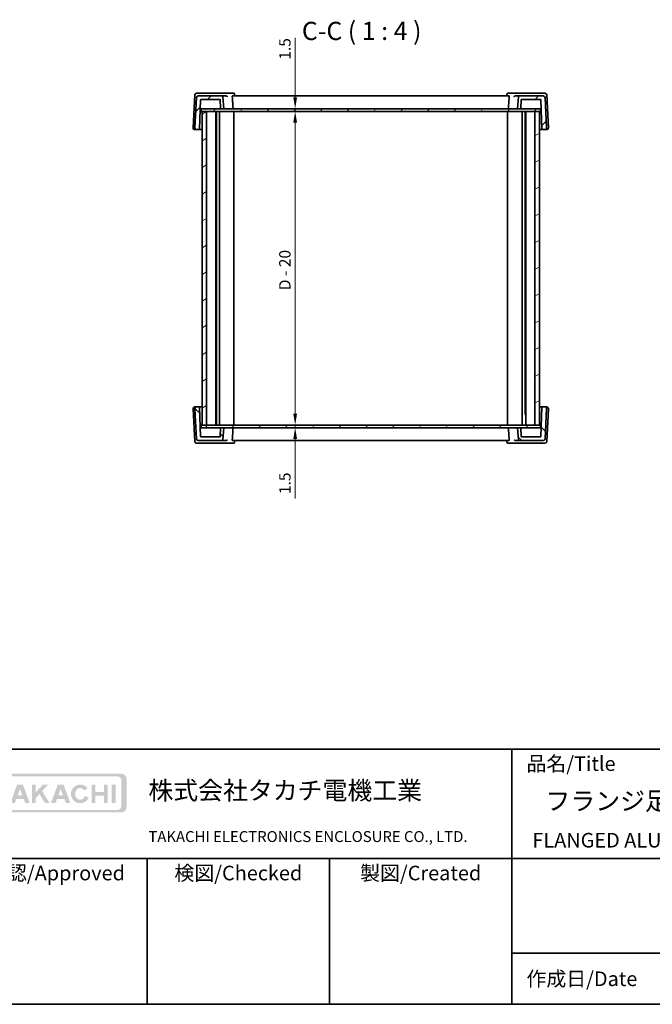
# Model space of a CAD drawing. Units: millimetres. Extents: x 0 to 5905, y 0 to 1124.
# Drawn here: x 1858 to 2205, y 0 to 540 of the extents above; entities that cross this region are included whole.
import ezdxf
from ezdxf.enums import TextEntityAlignment as Align

# ---------------------------------------------------------------- set-up
doc = ezdxf.new("R2010")
doc.units = ezdxf.units.MM
for name, color, linetype, lineweight in [('Border (ISO)', 7, 'Continuous', 35), ('Dimension (ISO)', 7, 'Continuous', 18), ('Hatch (ISO)', 1, 'Continuous', 18), ('Symbol (ISO)', 7, 'Continuous', 18), ('Title (ISO)', 7, 'Continuous', 35), ('Visible (ISO)', 7, 'Continuous', 35)]:
    doc.layers.add(name, color=color, linetype=linetype, lineweight=lineweight)
doc.styles.add('Note Text (TK)', font='txt')
doc.styles.add('文字スタイル67', font='arial.ttf')
doc.dimstyles.new('Default - Method 1b (TK)', dxfattribs={"dimscale": 2.5, "dimtxt": 2.5, "dimasz": 2.5, "dimexe": 1, "dimexo": 1.499999999999999, "dimgap": 1, "dimtad": 1, "dimtoh": 1, "dimrnd": 1e-08, "dimdsep": 46, "dimtxsty": 'Note Text (TK)', "dimcen": 0.09, "dimdle": 5, "dimclrd": 100, "dimclre": 100, "dimclrt": 7, "dimadec": 1, "dimazin": 1, "dimtfac": 1, "dimtmove": 0, "dimatfit": 3, "dimfxl": 1, "dimtolj": 1, "dimlwd": -1, "dimlwe": -1, "dimarcsym": 0})

# ---------------------------------------------------------------- blocks, each defined once
blk = doc.blocks.new('図面枠 tk図枠')
at = {"layer": 'Border (ISO)'}
blk.add_line((14.50000000000001, 8.000000000000007), (405.4999999999999, 8.000000000000007), dxfattribs=at)
blk = doc.blocks.new('表題欄 tk表題欄')
at = {"layer": 'Hatch (ISO)'}
h = blk.add_hatch(color=256, dxfattribs=at)
edge = h.paths.add_edge_path(flags=0)
edge.add_arc((95.57537688673352, 236.2990653650367), 0.5958259999999996, 269.9999999999897, 360)
edge.add_line((96.17120288673351, 236.2990653650368), (96.17120288673348, 239.7107813650365))
edge.add_arc((95.5753768867335, 239.7107813650366), 0.5958259999999996, 0, 90.0000000000068)
edge.add_line((95.57537688673342, 240.3066073650366), (79.13710888673356, 240.3066073650366))
edge.add_arc((79.13710888673353, 239.7107813650366), 0.5958259999999996, 89.99999999999744, 180)
edge.add_line((78.54128288673353, 239.7107813650365), (78.54128288673331, 236.2990653650368))
edge.add_arc((79.13710888673332, 236.2990653650365), 0.5958259999999996, 180, 270.0000000000231)
edge.add_line((79.13710888673356, 235.7032393650365), (95.57537688673342, 235.7032393650367))
edge = h.paths.add_edge_path()
edge.add_line((77.83935088673357, 239.9556413650366), (77.83935088673357, 236.0542053650368))
edge.add_arc((78.54128288673346, 236.0542053650367), 0.7019319999998935, 180, 270.0000000000087)
edge.add_line((78.54128288673357, 235.3522733650368), (96.17120288673352, 235.3522733650368))
edge.add_arc((96.17120288673351, 236.0542053650367), 0.7019319999998921, 270, 360)
edge.add_line((96.8731348867334, 236.0542053650368), (96.87313488673352, 239.9556413650366))
edge.add_arc((96.1712028867336, 239.9556413650367), 0.7019319999998921, 0, 90.00000000000873)
edge.add_line((96.17120288673348, 240.6575733650367), (78.54128288673357, 240.6575733650366))
edge.add_arc((78.54128288673357, 239.9556413650366), 0.7019319999999984, 90, 180)
h = blk.add_hatch(color=256, dxfattribs=at)
h.paths.add_polyline_path([(82.59020695886475, 237.7110913650368), (81.95242681460243, 237.7110913650368), (82.27131688673356, 238.5794973650367)], flags=0)
h.paths.add_polyline_path([(82.77903014574996, 237.1968853650368), (81.76360362771717, 237.1968853650368), (81.56578886050404, 236.6581933650368), (80.94907288673355, 236.6581933650368), (81.86321688673357, 239.1476033650369), (82.67941688673353, 239.1476033650369), (83.59356088673351, 236.6581933650368), (82.97684491296302, 236.6581933650368)])
for points in [[(85.68407849525303, 236.6581933650368), (84.9434673993943, 237.8918698287545), (84.41792288673358, 237.3246628822781), (84.41792288673358, 236.6581933650368), (83.89555488673355, 236.6581933650368), (83.89555488673355, 239.1476033650369), (84.41792288673358, 239.1476033650369), (84.41792288673358, 238.0993979968839), (85.38913556809511, 239.1476033650369), (86.10696490847272, 239.1476033650369), (85.31925422435492, 238.2974470774499), (86.30334488673353, 236.6581933650368)], [(92.09142939614459, 239.1476033650369), (92.09142939614459, 236.6581933650368), (92.60971639614465, 236.6581933650368), (92.60971639614465, 237.6580383650368), (93.76872039614462, 237.6580383650368), (93.76872039614462, 236.6581933650368), (94.28700739614459, 236.6581933650368), (94.28700739614459, 239.1476033650369), (93.76872039614462, 239.1476033650369), (93.76872039614462, 238.1477583650367), (92.60971639614465, 238.1477583650367), (92.60971639614465, 239.1476033650369)], [(94.84202339614467, 239.1476033650369), (94.84202339614467, 236.6581933650368), (95.36439139614473, 236.6581933650368), (95.36439139614473, 239.1476033650369)]]:
    blk.add_hatch(color=256, dxfattribs=at).paths.add_polyline_path(points)
h = blk.add_hatch(color=256, dxfattribs=at)
h.paths.add_polyline_path([(87.52707281460246, 237.7110913650368), (88.16485295886469, 237.7110913650368), (87.84596288673359, 238.5794973650367)], flags=0)
h.paths.add_polyline_path([(87.14043486050403, 236.6581933650368), (87.3382496277172, 237.1968853650368), (88.35367614574989, 237.1968853650368), (88.551490912963, 236.6581933650368), (89.16820688673343, 236.6581933650368), (88.25406288673352, 239.1476033650369), (87.43786288673356, 239.1476033650369), (86.52371888673358, 236.6581933650368)])
h = blk.add_hatch(color=256, dxfattribs=at)
edge = h.paths.add_edge_path()
edge.add_arc((90.52309888673334, 237.9028983650369), 1.273272000000011, 38.55054079078439, 336.5820184016556)
edge.add_line((91.69149139614446, 237.3968543650369), (91.17255542714857, 237.6216113977801))
edge.add_ellipse((90.52309888673352, 237.9028983650369), major_axis=(0, -0.7998759999999119), ratio=0.8673469387756529, start_angle=128.5505407907963, end_angle=426.582018401653, ccw=False)
edge.add_line((91.09381514418376, 238.3576891122095), (91.51887237036831, 238.6964075050431))
at = {"layer": 'Title (ISO)'}
for p, q in [((74.70882392282105, 244.052739026017), (255.7088239228211, 244.052739026017)), ((149.7088239228211, 244.052739026017), (149.7088239228211, 209.052739026017)), ((74.70882392282105, 229.052739026017), (230.7088239228211, 229.052739026017)), ((99.70882392282108, 229.052739026017), (99.70882392282108, 209.052739026017)), ((124.708823922821, 229.052739026017), (124.708823922821, 209.052739026017)), ((149.7088239228211, 216.052739026017), (230.7088239228211, 216.052739026017)), ((255.7088239228211, 209.052739026017), (74.70882392282105, 209.052739026017))]:
    blk.add_line(p, q, dxfattribs=at)
at = {"layer": 'Title (ISO)', "color": 1, "char_height": 2.000000029802322, "line_spacing_factor": 1.5, "style": 'Note Text (TK)'}
for s, insert, attachment_point in [('\\fＭＳ Ｐゴシック|b0|i0;\\H2.0000;品名/Title', (151.708823922821, 242.052739026017), 4), ('\\fＭＳ Ｐゴシック|b0|i0;\\H2.0000;承認/Approved', (87.20882392282108, 227.052739026017), 5), ('\\fＭＳ Ｐゴシック|b0|i0;\\H2.0000;検図/Checked', (112.208823922821, 227.052739026017), 5), ('\\fＭＳ Ｐゴシック|b0|i0;\\H2.0000;製図/Created', (137.2088239228211, 227.052739026017), 5), ('\\fＭＳ Ｐゴシック|b0|i0;\\H2.0000;作成日/Date', (151.708823922821, 212.552739026017), 4)]:
    blk.add_mtext(s, dxfattribs=dict(at, insert=insert, attachment_point=attachment_point))
at = {"layer": 'Title (ISO)', "color": 7, "attachment_point": 4, "line_spacing_factor": 1.5, "style": 'Note Text (TK)'}
for s, insert, char_height in [('株式会社タカチ電機工業', (99.87313488673345, 238.052739026017), 2.5), ('\\fArial|b0|i0;\\H1.4986;TAKACHI ELECTRONICS ENCLOSURE CO., LTD.', (99.87313488673342, 232.052739026017), 1.49859994649887)]:
    blk.add_mtext(s, dxfattribs=dict(at, insert=insert, char_height=char_height))
at = {"layer": 'Title (ISO)', "color": 7}
for tag, p, height, style in [('<品名>_001', (157.524164831912, 235.6535912987443), 2.5, 'Note Text (TK)'), ('<Title>_001', (157.4796288307291, 230.5527390111159), 2.000000029802322, '文字スタイル67'), ('<尺度>_001', (239.1037102864574, 222.302739026017), 2.5, 'Note Text (TK)'), ('<ページ_No.>_001', (237.9488807410029, 213.302739026017), 2.5, 'Note Text (TK)'), ('<総ページ数>_001', (246.7997330137301, 213.302739026017), 2.5, 'Note Text (TK)'), ('作成日_001', (175.617914831912, 211.2814322078352), 2.5, 'Note Text (TK)')]:
    blk.add_attdef(tag, p, '', height=height, dxfattribs=dict(at, style=style))
at = {"layer": 'Title (ISO)', "color": 7, "style": 'Note Text (TK)'}
blk.add_attdef('<承認>', text='', height=2.5, dxfattribs=at).set_placement((87.20882392282108, 217.052739026017), align=Align.MIDDLE_CENTER)
blk = doc.blocks.new('*D29')
at = {"layer": 'Defpoints', "color": 0}
for p in [(2008.656850029352, 491.2006183701779), (2008.656850029352, 491.2006183701779), (2008.656850029352, 489.7006183701779)]:
    blk.add_point(p, dxfattribs=at)
at = {"layer": 'Dimension (ISO)', "color": 100}
for p, q in [((2008.656850029352, 497.4506183701779), (2008.656850029353, 530.0727776879909)), ((2008.656850029352, 489.7006183701779), (2008.656850029352, 491.2006183701779)), ((2008.656850029352, 483.4506183701779), (2008.656850029352, 477.2006183701779))]:
    blk.add_line(p, q, dxfattribs=at)
for points in [[(2007.615183362686, 497.4506183701779), (2009.698516696019, 497.4506183701779), (2008.656850029352, 491.2006183701779)], [(2007.615183362686, 483.4506183701779), (2009.698516696019, 483.4506183701779), (2008.656850029352, 489.7006183701779)]]:
    blk.add_solid(points, dxfattribs=at)
at = {"layer": 'Dimension (ISO)', "color": 7, "insert": (2003.031850029353, 518.0557322334457), "char_height": 6.25, "attachment_point": 4, "rotation": 90, "style": 'Note Text (TK)'}
blk.add_mtext('\\A1;1.5', dxfattribs=at)
blk = doc.blocks.new('*D30')
at = {"layer": 'Defpoints', "color": 0}
for p in [(2008.656850209294, 489.7006183701779), (2008.656850209294, 317.700618370178), (2008.656850209294, 317.700618370178)]:
    blk.add_point(p, dxfattribs=at)
at = {"layer": 'Dimension (ISO)', "color": 100}
blk.add_line((2008.656850209294, 483.4506183701779), (2008.656850209294, 323.950618370178), dxfattribs=at)
for points in [[(2007.615183542627, 483.4506183701779), (2009.69851687596, 483.4506183701779), (2008.656850209294, 489.7006183701779)], [(2007.615183542627, 323.950618370178), (2009.69851687596, 323.950618370178), (2008.656850209294, 317.700618370178)]]:
    blk.add_solid(points, dxfattribs=at)
at = {"layer": 'Dimension (ISO)', "color": 7, "insert": (2003.014094527475, 391.6267547338142), "char_height": 6.25, "attachment_point": 4, "rotation": 90, "style": 'Note Text (TK)'}
blk.add_mtext('\\A1;D - 20', dxfattribs=at)
blk = doc.blocks.new('*D31')
at = {"layer": 'Defpoints', "color": 0}
for p in [(2008.656850209294, 317.700618370178), (2008.656850209294, 316.2006183701779), (2008.656850209294, 316.2006183701779)]:
    blk.add_point(p, dxfattribs=at)
at = {"layer": 'Dimension (ISO)', "color": 100}
for p, q in [((2008.656850209294, 323.950618370178), (2008.656850209294, 330.200618370178)), ((2008.656850209294, 317.700618370178), (2008.656850209294, 316.2006183701779)), ((2008.656850209294, 309.9506183701779), (2008.656850209294, 277.3284590523646))]:
    blk.add_line(p, q, dxfattribs=at)
for points in [[(2007.615183542627, 323.950618370178), (2009.69851687596, 323.950618370178), (2008.656850209294, 317.700618370178)], [(2007.615183542627, 309.9506183701779), (2009.69851687596, 309.9506183701779), (2008.656850209294, 316.2006183701779)]]:
    blk.add_solid(points, dxfattribs=at)
at = {"layer": 'Dimension (ISO)', "color": 7, "insert": (2003.031850209294, 279.8284590523649), "char_height": 6.25, "attachment_point": 4, "rotation": 90, "style": 'Note Text (TK)'}
blk.add_mtext('\\A1;1.5', dxfattribs=at)

msp = doc.modelspace()

# ---------------------------------------------------------------- hatches: boundary and pattern name
at = {"layer": 'Hatch (ISO)'}
h = msp.add_hatch(dxfattribs=at)
h.set_pattern_fill('ANSI31', color=256, scale=101.6, style=0)
h.set_pattern_definition([(45, (929.4999999999999, -32.00000000000003), (-8.980256121069154, 8.980256121069154), [])])
edge = h.paths.add_edge_path()
edge.add_ellipse((1968.535654551344, 497.7006183701779), major_axis=(0.4980973490458318, 0.0435778713737967), ratio=1, start_angle=2.535e-13, end_angle=85.00000000000738)
edge.add_line((1968.535654551344, 498.2006183701779), (1955.524749266485, 498.2006183701779))
edge.add_ellipse((1955.524749266485, 497.2006183701779), major_axis=(-1.78e-14, 0.9999999999999853), ratio=1, start_angle=3.0534e-12, end_angle=86.99999999999947)
edge.add_line((1954.52611973173, 497.2529543264208), (1953.66139137356, 480.7529543264208))
edge.add_ellipse((1954.660020908315, 480.7006183701779), major_axis=(-0.9986295347545702, 0.0523359562429567), ratio=1, start_angle=1.2394e-12, end_angle=93.00000000000075)
edge.add_line((1954.660020908315, 479.7006183701779), (1956.034529177221, 479.7006183701779))
edge.add_ellipse((1956.034529177221, 479.9006183701778), major_axis=(1.78e-14, -0.2000000000000193), ratio=1, start_angle=5.0889e-12, end_angle=87.99999999999007)
edge.add_line((1956.234407342625, 479.8936384708373), (1956.797119218354, 496.0075982695183))
edge.add_ellipse((1956.996997383757, 496.0006183701779), major_axis=(-0.1998781654038241, 0.0069798993404979), ratio=1, start_angle=271.99999999999926, end_angle=360.00000000000443, ccw=False)
edge.add_line((1956.996997383757, 496.2006183701779), (1967.413103028072, 496.2006183701779))
edge.add_ellipse((1967.413103028072, 496.0006183701779), major_axis=(1.78e-14, 0.2000000000000179), ratio=1, start_angle=272.00000000000995, end_angle=360.0000000000051, ccw=False)
edge.add_line((1967.612981193476, 496.0075982695184), (1967.77410422005, 491.3936384708375))
edge.add_ellipse((1967.973982385454, 491.4006183701779), major_axis=(-0.1998781654038418, -0.0069798993405201), ratio=1, start_angle=-6.107e-13, end_angle=87.99999999998943)
edge.add_line((1967.973982385454, 491.2006183701778), (1969.606240783034, 491.2006183701778))
edge.add_line((1969.606240783034, 491.2006183701779), (1969.03375190039, 497.7441962415517))
edge = h.paths.add_edge_path()
edge.add_ellipse((2144.687732299583, 497.2006183701779), major_axis=(0.9986295347545667, 0.0523359562429238), ratio=1, start_angle=0, end_angle=87.00000000000111)
edge.add_line((2144.687732299583, 498.2006183701779), (2131.676827014724, 498.2006183701779))
edge.add_ellipse((2131.676827014724, 497.7006183701779), major_axis=(3.55e-14, 0.4999999999999694), ratio=1, start_angle=0, end_angle=85.00000000000728)
edge.add_line((2131.178729665679, 497.7441962415517), (2130.606240783034, 491.2006183701779))
edge.add_line((2130.606240783034, 491.2006183701779), (2132.238499180614, 491.2006183701779))
edge.add_ellipse((2132.238499180614, 491.4006183701779), major_axis=(1.78e-14, -0.2000000000000179), ratio=1, start_angle=0, end_angle=87.99999999999005)
edge.add_line((2132.438377346018, 491.3936384708375), (2132.599500372592, 496.0075982695184))
edge.add_ellipse((2132.799378537995, 496.0006183701779), major_axis=(-0.1998781654038417, 0.0069798993405179), ratio=1, start_angle=272.00000000000995, end_angle=360, ccw=False)
edge.add_line((2132.799378537995, 496.2006183701779), (2143.21548418231, 496.2006183701779))
edge.add_ellipse((2143.21548418231, 496.0006183701779), major_axis=(1.78e-14, 0.2000000000000157), ratio=1, start_angle=272.00000000000995, end_angle=359.9999999999949, ccw=False)
edge.add_line((2143.415362347714, 496.0075982695184), (2143.978074223443, 479.8936384708373))
edge.add_ellipse((2144.177952388847, 479.9006183701778), major_axis=(-0.1998781654038417, -0.0069798993405195), ratio=1, start_angle=0, end_angle=87.99999999998965)
edge.add_line((2144.177952388847, 479.7006183701778), (2145.552460657754, 479.7006183701778))
edge.add_ellipse((2145.552460657753, 480.7006183701779), major_axis=(0, -0.9999999999999877), ratio=1, start_angle=0, end_angle=93.00000000000053)
edge.add_line((2146.551090192508, 480.7529543264208), (2145.686361834338, 497.2529543264208))
h = msp.add_hatch(dxfattribs=at)
h.set_pattern_fill('ANSI31', color=256, scale=101.6, angle=14.99997778074499, style=0)
h.set_pattern_definition([(59.999977780745, (929.4999999999999, -32.00000000000003), (-10.99852016553689, 6.350004265217328), [])])
h.paths.add_polyline_path([(1957.056241340225, 491.2006183701779), (1957.056241340225, 489.7006183701779), (1957.606240783034, 489.7006183701779), (1960.106240783034, 489.7006183701779), (2140.106240783035, 489.7006183701779), (2142.606240783035, 489.7006183701779), (2143.156240067531, 489.7006183701779), (2143.156240067531, 491.2006183701779), (2132.238499180614, 491.2006183701779), (2130.606240783034, 491.2006183701779), (1969.606240783033, 491.2006183701779), (1967.973982385453, 491.2006183701779)])
h = msp.add_hatch(dxfattribs=at)
h.set_pattern_fill('ANSI31', color=256, scale=101.6, angle=-14.99997778074499, style=0)
h.set_pattern_definition([(30.000022219255, (929.4999999999999, -32.00000000000003), (-6.350004265217325, 10.99852016553689), [])])
h.paths.add_polyline_path([(1957.606240783034, 317.700618370178), (1960.106240783034, 317.700618370178), (1960.106240783034, 489.7006183701781), (1957.606240783034, 489.7006183701781)])
h.paths.add_polyline_path([(2142.606240783034, 317.700618370178), (2142.606240783034, 489.7006183701781), (2140.106240783034, 489.7006183701781), (2140.106240783034, 317.700618370178)])
h = msp.add_hatch(dxfattribs=at)
h.set_pattern_fill('ANSI31', color=256, scale=101.6, angle=90.00021045915, style=0)
h.set_pattern_definition([(135.0002104591499, (929.4999999999999, -32.00000000000003), (-8.980223134685914, -8.980289107331226), [])])
edge = h.paths.add_edge_path()
edge.add_ellipse((2131.676827014724, 309.7006183701779), major_axis=(-0.498097349045832, -0.0435778713737967), ratio=1, start_angle=2.544e-13, end_angle=85.00000000000738)
edge.add_line((2131.676827014724, 309.200618370178), (2144.687732299583, 309.200618370178))
edge.add_ellipse((2144.687732299583, 310.2006183701779), major_axis=(1.78e-14, -0.9999999999999853), ratio=1, start_angle=0, end_angle=86.99999999999947)
edge.add_line((2145.686361834338, 310.148282413935), (2146.551090192508, 326.648282413935))
edge.add_ellipse((2145.552460657754, 326.7006183701779), major_axis=(0.99862953475457, -0.0523359562429567), ratio=1, start_angle=0, end_angle=93.00000000000072)
edge.add_line((2145.552460657754, 327.700618370178), (2144.177952388847, 327.700618370178))
edge.add_ellipse((2144.177952388847, 327.5006183701779), major_axis=(-1.78e-14, 0.2000000000000193), ratio=1, start_angle=5.089e-12, end_angle=87.99999999999007)
edge.add_line((2143.978074223443, 327.5075982695184), (2143.415362347714, 311.3936384708375))
edge.add_ellipse((2143.21548418231, 311.400618370178), major_axis=(0.199878165403824, -0.0069798993404979), ratio=1, start_angle=271.99999999999926, end_angle=359.9999999999994, ccw=False)
edge.add_line((2143.21548418231, 311.200618370178), (2132.799378537995, 311.200618370178))
edge.add_ellipse((2132.799378537995, 311.400618370178), major_axis=(-1.78e-14, -0.2000000000000179), ratio=1, start_angle=272.00000000000995, end_angle=360.0000000000102, ccw=False)
edge.add_line((2132.599500372592, 311.3936384708375), (2132.438377346018, 316.0075982695185))
edge.add_ellipse((2132.238499180614, 316.0006183701779), major_axis=(0.1998781654038418, 0.0069798993405201), ratio=1, start_angle=4.4273e-12, end_angle=87.99999999998943)
edge.add_line((2132.238499180614, 316.2006183701779), (2130.606240783034, 316.2006183701779))
edge.add_line((2130.606240783034, 316.2006183701778), (2131.178729665679, 309.657040498804))
edge = h.paths.add_edge_path()
edge.add_ellipse((1955.524749266485, 310.2006183701779), major_axis=(-0.9986295347545668, -0.0523359562429238), ratio=1, start_angle=0, end_angle=87.00000000000111)
edge.add_line((1955.524749266485, 309.200618370178), (1968.535654551344, 309.200618370178))
edge.add_ellipse((1968.535654551344, 309.7006183701779), major_axis=(-3.55e-14, -0.4999999999999694), ratio=1, start_angle=1e-16, end_angle=85.0000000000073)
edge.add_line((1969.03375190039, 309.6570404988041), (1969.606240783034, 316.2006183701779))
edge.add_line((1969.606240783034, 316.2006183701779), (1967.973982385455, 316.2006183701779))
edge.add_ellipse((1967.973982385454, 316.0006183701779), major_axis=(-1.78e-14, 0.2000000000000179), ratio=1, start_angle=0, end_angle=87.99999999999005)
edge.add_line((1967.77410422005, 316.0075982695184), (1967.612981193477, 311.3936384708374))
edge.add_ellipse((1967.413103028073, 311.400618370178), major_axis=(0.1998781654038417, -0.0069798993405179), ratio=1, start_angle=272.00000000000995, end_angle=359.9999999999949, ccw=False)
edge.add_line((1967.413103028073, 311.2006183701778), (1956.996997383758, 311.2006183701778))
edge.add_ellipse((1956.996997383758, 311.400618370178), major_axis=(-1.78e-14, -0.2000000000000157), ratio=1, start_angle=272.00000000000995, end_angle=359.99999999997965, ccw=False)
edge.add_line((1956.797119218354, 311.3936384708375), (1956.234407342625, 327.5075982695185))
edge.add_ellipse((1956.034529177221, 327.5006183701779), major_axis=(0.1998781654038417, 0.0069798993405195), ratio=1, start_angle=2.0864e-12, end_angle=87.99999999998963)
edge.add_line((1956.034529177221, 327.700618370178), (1954.660020908315, 327.700618370178))
edge.add_ellipse((1954.660020908315, 326.7006183701779), major_axis=(0, 0.9999999999999877), ratio=1, start_angle=0, end_angle=93.00000000000053)
edge.add_line((1953.66139137356, 326.648282413935), (1954.52611973173, 310.148282413935))
h = msp.add_hatch(dxfattribs=at)
h.set_pattern_fill('ANSI31', color=256, scale=101.6, angle=75.00017538262, style=0)
h.set_pattern_definition([(120.00017538262, (929.4999999999999, -32.00000000000003), (-10.99850319063436, -6.350033666493875), [])])
h.paths.add_polyline_path([(1957.056241498537, 317.700618370178), (1957.056241498537, 316.2006183701779), (1967.973982385454, 316.2006183701779), (1969.606240783034, 316.2006183701779), (2130.606240783034, 316.2006183701779), (2132.238499180614, 316.2006183701779), (2143.156240225843, 316.2006183701779), (2143.156240225843, 317.700618370178), (2142.606240783034, 317.700618370178), (2140.106240783034, 317.700618370178), (1960.106240783034, 317.700618370178), (1957.606240783034, 317.700618370178)])

# ---------------------------------------------------------------- linework, layer by layer
at = {"layer": 'Visible (ISO)'}
for p, q in [((1953.604731400663, 498.7529543264209), (1952.661391373568, 480.752954326421)), ((1954.52611973173, 497.2529543264208), (1953.66139137356, 480.752954326421)), ((1955.841196605922, 499.7006183701779), (1954.603360935417, 499.7006183701779)), ((1968.535654551343, 498.2006183701779), (1955.524749266485, 498.2006183701779)), ((1970.81955090411, 499.7006183701779), (1955.841196605922, 499.7006183701779)), ((1970.842118551804, 498.2006183701779), (1968.535654551343, 498.2006183701779)), ((1969.606240783034, 491.2006183701779), (1969.033751900389, 497.7441962415517)), ((1974.866707334245, 499.700618370178), (1970.81955090411, 499.700618370178)), ((2125.933596917676, 498.2006183701779), (1974.278884648414, 498.2006183701779)), ((1975.39416718436, 499.2219209647585), (1975.49365747004, 498.200618640955)), ((2124.818314381732, 499.2219209647587), (2124.718824096052, 498.200618640955)), ((2129.392930661973, 499.7006183701779), (2125.345774231847, 499.7006183701779)), ((2131.676827014725, 498.2006183701779), (2129.370363014279, 498.2006183701779)), ((2144.371284960161, 499.7006183701779), (2129.392930661973, 499.7006183701779)), ((2131.178729665679, 497.7441962415517), (2130.606240783034, 491.2006183701779)), ((2144.687732299583, 498.2006183701779), (2131.676827014724, 498.2006183701779)), ((2145.609120630666, 499.7006183701779), (2144.371284960161, 499.7006183701779)), ((2146.551090192508, 480.7529543264208), (2145.686361834338, 497.2529543264208)), ((2147.551090192516, 480.752954326421), (2146.607750165421, 498.7529543264209)), ((1956.234407342624, 479.8936384708374), (1956.797119218353, 496.0075982695184)), ((1956.996997383757, 496.2006183701779), (1967.413103028072, 496.2006183701779)), ((1967.612981193476, 496.0075982695184), (1967.77410422005, 491.3936384708375)), ((2132.438377346018, 491.3936384708375), (2132.599500372592, 496.0075982695184)), ((2132.799378537995, 496.2006183701779), (2143.21548418231, 496.2006183701779)), ((2143.415362347714, 496.0075982695184), (2143.978074223443, 479.8936384708374)), ((1956.629255781345, 491.200618370178), (1956.835874357191, 491.200618370178)), ((1956.835874357191, 491.200618370178), (1957.056241340224, 491.200618370178)), ((1957.056241340225, 491.2006183701779), (1957.056241340225, 489.7006183701779)), ((2143.156240067531, 491.2006183701779), (1957.056241340225, 491.2006183701779)), ((1957.056241340225, 489.7006183701779), (2143.156240067531, 489.7006183701779)), ((1957.606240783034, 489.7006183701779), (1957.606240783034, 317.700618370178)), ((1960.106240783034, 489.7006183701779), (1957.606240783034, 489.7006183701779)), ((1960.106240783034, 317.700618370178), (1960.106240783034, 489.7006183701779)), ((1965.10624078304, 317.700618370178), (1965.10624078304, 489.7006183701779)), ((1965.429089249905, 317.700618370178), (1965.429089249905, 489.7006183701779)), ((1967.106240783044, 317.700618370178), (1967.106240783044, 489.7006183701779)), ((1967.973982385454, 491.2006183701779), (1969.606240783034, 491.2006183701779)), ((1975.106240783044, 317.700618370178), (1975.106240783044, 489.7006183701779)), ((2125.106240783045, 317.700618370178), (2125.106240783045, 489.7006183701779)), ((2130.606240783034, 491.2006183701779), (2132.238499180614, 491.2006183701779)), ((2133.106240783044, 317.700618370178), (2133.106240783044, 489.7006183701779)), ((2134.783392316183, 323.6456140042087), (2134.783392316183, 489.7006183701779)), ((2135.10624078304, 317.700618370178), (2135.10624078304, 489.7006183701779)), ((2142.606240783034, 489.7006183701779), (2140.106240783034, 489.7006183701779)), ((2140.106240783034, 489.7006183701779), (2140.106240783034, 317.700618370178)), ((2142.606240783034, 317.700618370178), (2142.606240783034, 489.7006183701779)), ((2143.156240067531, 491.200618370178), (2143.376607208892, 491.200618370178)), ((2143.156240067531, 489.7006183701779), (2143.156240067531, 491.2006183701779)), ((2143.376607208892, 491.200618370178), (2143.583225784738, 491.200618370178)), ((1953.660020908322, 479.7006183701779), (1954.660020908322, 479.7006183701779)), ((1954.660020908314, 479.7006183701779), (1956.034529177221, 479.7006183701779)), ((1956.034529177231, 479.7006183701779), (1957.606240783034, 479.7006183701779)), ((2142.606240783042, 479.7006183701779), (2144.177952388857, 479.7006183701779)), ((2144.177952388847, 479.7006183701779), (2145.552460657754, 479.7006183701779)), ((2145.552460657761, 479.7006183701779), (2146.552460657761, 479.7006183701779)), ((1952.661391373568, 326.648282413935), (1953.604731400663, 308.648282413935)), ((1954.660020908322, 327.700618370178), (1953.660020908323, 327.700618370178)), ((1953.66139137356, 326.648282413935), (1954.526119731731, 310.148282413935)), ((1956.034529177221, 327.700618370178), (1954.660020908315, 327.700618370178)), ((1957.606240783034, 327.700618370178), (1956.034529177231, 327.700618370178)), ((1956.797119218354, 311.3936384708375), (1956.234407342625, 327.5075982695184)), ((2144.177952388857, 327.700618370178), (2142.606240783042, 327.700618370178)), ((2143.978074223443, 327.5075982695184), (2143.415362347714, 311.3936384708375)), ((2145.552460657754, 327.700618370178), (2144.177952388847, 327.700618370178)), ((2146.552460657761, 327.700618370178), (2145.552460657761, 327.700618370178)), ((2145.686361834338, 310.148282413935), (2146.551090192508, 326.6482824139349)), ((2146.607750165421, 308.648282413935), (2147.551090192516, 326.648282413935)), ((2135.10624078304, 323.4712033701779), (2134.654209742526, 323.4712033701779)), ((2135.035655783044, 323.900618370178), (2134.783392316183, 323.6483549033162)), ((2135.035655783044, 323.900618370178), (2135.10624078304, 323.900618370178)), ((1956.835874357192, 316.2006183701779), (1956.629255781345, 316.2006183701779)), ((1957.056241498537, 316.2006183701779), (1956.835874357192, 316.2006183701779)), ((1957.056241498537, 317.700618370178), (1957.056241498537, 316.2006183701779)), ((2143.156240225843, 317.700618370178), (1957.056241498537, 317.700618370178)), ((1957.056241498537, 316.2006183701779), (2143.156240225843, 316.2006183701779)), ((1957.606240783034, 317.700618370178), (1960.106240783034, 317.700618370178)), ((1967.77410422005, 316.0075982695184), (1967.612981193477, 311.3936384708375)), ((1969.606240783034, 316.2006183701778), (1967.973982385454, 316.2006183701778)), ((1969.03375190039, 309.6570404988041), (1969.606240783034, 316.2006183701778)), ((2132.238499180614, 316.2006183701778), (2130.606240783034, 316.2006183701778)), ((2130.606240783034, 316.2006183701778), (2131.178729665679, 309.6570404988041)), ((2132.599500372592, 311.3936384708375), (2132.438377346018, 316.0075982695184)), ((2140.106240783034, 317.700618370178), (2142.606240783034, 317.700618370178)), ((2143.156240225843, 316.2006183701779), (2143.156240225843, 317.700618370178)), ((2143.376607208892, 316.2006183701779), (2143.156240225843, 316.2006183701779)), ((2143.583225784738, 316.2006183701779), (2143.376607208892, 316.2006183701779)), ((1955.524749266485, 309.200618370178), (1968.535654551344, 309.200618370178)), ((1967.413103028073, 311.2006183701778), (1956.996997383758, 311.2006183701778)), ((1968.535654551344, 309.200618370178), (1970.842118551804, 309.200618370178)), ((1974.278884648414, 309.200618370178), (2125.933596917676, 309.200618370178)), ((1975.394167184361, 308.1793157755973), (1975.493657470041, 309.200618099401)), ((2124.818314381732, 308.1793157755973), (2124.718824096052, 309.2006180994009)), ((2129.370363014279, 309.200618370178), (2131.676827014725, 309.200618370178)), ((2131.676827014724, 309.200618370178), (2144.687732299583, 309.200618370178)), ((2143.21548418231, 311.200618370178), (2132.799378537995, 311.2006183701778)), ((1954.603360935418, 307.7006183701779), (1955.841196605922, 307.7006183701779)), ((1955.841196605922, 307.7006183701779), (1970.819550904111, 307.7006183701779)), ((1970.819550904111, 307.7006183701779), (1974.866707334246, 307.7006183701779)), ((2125.345774231847, 307.7006183701779), (2129.392930661973, 307.7006183701779)), ((2129.392930661973, 307.7006183701779), (2144.371284960161, 307.7006183701779)), ((2144.371284960161, 307.7006183701779), (2145.609120630666, 307.7006183701779))]:
    msp.add_line(p, q, dxfattribs=at)
for centre, radius, start, end in [((1954.603360935417, 498.700618370178), 0.999999999999995, 90, 176.9999999999984), ((1955.524749266485, 497.2006183701779), 0.9999999999999885, 90, 176.9999999999984), ((1968.535654551343, 497.7006183701781), 0.4999999999999579, 4.999999999996993, 90), ((2131.676827014724, 497.7006183701781), 0.4999999999999709, 90, 175.0000000000117), ((2144.687732299583, 497.2006183701779), 0.999999999999995, 2.999999999997491, 90), ((2145.609120630666, 498.700618370178), 0.999999999999995, 2.999999999997491, 90), ((1956.996997383757, 496.0006183701779), 0.2000000000000053, 90.00000000003907, 178.0000000000097), ((1967.413103028072, 496.0006183701779), 0.2000000000000186, 2.000000000010638, 90), ((2132.799378537996, 496.0006183701779), 0.2000000000000238, 90, 177.9999999999893), ((2143.21548418231, 496.0006183701779), 0.2000000000000163, 2.000000000010638, 90), ((1967.973982385454, 491.4006183701779), 0.2000000000000239, 182.0000000000106, 270), ((2132.238499180614, 491.4006183701779), 0.2000000000000186, 270, 357.9999999999893), ((1953.660020908322, 480.7006183701779), 0.9999999999999907, 176.9999999999984, 270), ((1954.660020908314, 480.7006183701779), 0.9999999999999968, 176.9999999999984, 270), ((2145.552460657754, 480.7006183701779), 0.9999999999999907, 270, 3.000000000001566), ((2146.552460657761, 480.7006183701779), 0.9999999999999962, 270, 3.000000000001566), ((1956.034529177221, 479.900618370178), 0.2000000000000199, 270, 357.9999999999893), ((2144.177952388847, 479.900618370178), 0.2000000000000239, 182.0000000000106, 270), ((1953.660020908323, 326.7006183701779), 0.9999999999999932, 90, 183.0000000000013), ((1954.660020908315, 326.7006183701779), 0.9999999999999877, 90, 183.0000000000013), ((1956.034529177221, 327.5006183701779), 0.2000000000000233, 2.000000000010638, 90), ((2144.177952388847, 327.5006183701779), 0.2000000000000193, 90, 177.9999999999893), ((2145.552460657754, 326.7006183701779), 0.9999999999999937, 356.9999999999982, 90), ((2146.552460657761, 326.7006183701779), 0.9999999999999875, 356.9999999999982, 90), ((1967.973982385454, 316.0006183701779), 0.2000000000000179, 90, 177.9999999999893), ((2132.238499180614, 316.0006183701779), 0.2000000000000233, 2.000000000010638, 90), ((1954.603360935418, 308.700618370178), 0.999999999999992, 182.9999999999973, 270), ((1955.524749266485, 310.2006183701779), 0.999999999999992, 182.9999999999973, 270), ((1956.996997383758, 311.400618370178), 0.2000000000000157, 182.0000000000106, 270), ((1967.413103028073, 311.400618370178), 0.2000000000000232, 270, 357.9999999999893), ((1968.535654551344, 309.7006183701779), 0.4999999999999694, 270, 355.0000000000115), ((2131.676827014724, 309.7006183701779), 0.4999999999999564, 184.9999999999968, 270), ((2132.799378537995, 311.400618370178), 0.2000000000000179, 182.0000000000106, 270), ((2143.21548418231, 311.4006183701779), 0.2000000000000047, 270.0000000000391, 358.0000000000097), ((2144.687732299583, 310.2006183701779), 0.9999999999999853, 270, 356.9999999999982), ((2145.609120630666, 308.700618370178), 0.999999999999992, 270, 356.9999999999982)]:
    msp.add_arc(centre, radius, start, end, dxfattribs=at)
for centre, major_axis, ratio, start_param, end_param in [((1974.857354745823, 499.1161982321666), (0.1376763945594232, 0.569131845010388), 0.9645807855551927, 0.1547636326186073, 0.2291953339159694), ((2125.354617102445, 499.1161911061992), (-0.1305118391243455, 0.570702862503556), 0.9647443767039657, 6.066066423002137, 6.140512326913754), ((1974.857864463655, 308.2850456341698), (0.1305118390165161, -0.5707028625397568), 0.9647443767061824, 6.066066423189472, 6.140512327099162), ((2125.355126820274, 308.2850385082329), (-0.1376763946037902, -0.5691318450451965), 0.9645807855545777, 0.1547636326792414, 0.2291953339711954)]:
    msp.add_ellipse(centre, major_axis=major_axis, ratio=ratio, start_param=start_param, end_param=end_param, dxfattribs=at)
for points, degree in [([(1970.895324714326, 498.197870114255), (1970.877125699366, 498.1997569601005), (1970.859199128598, 498.2006183701779), (1970.842118551804, 498.2006183701779)], 3), ([(1974.178444823232, 497.744196241552), (1974.395283241354, 494.4669826491859), (1974.612121659475, 491.2006183700697)], 2), ([(2125.600359906614, 491.2006183700652), (2125.817198324736, 494.4669826491838), (2126.034036742857, 497.7441962415521)], 2), ([(2129.370363014279, 498.2006183701779), (2129.353282437485, 498.2006183701779), (2129.335355866716, 498.1997569601004), (2129.317156851756, 498.197870114255)], 3), ([(1974.612121659476, 316.2006183702906), (1974.395283241355, 312.9342540911721), (1974.178444823233, 309.6570404988039)], 2), ([(2126.034036742857, 309.657040498804), (2125.817198324736, 312.9342540911701), (2125.600359906615, 316.2006183702863)], 2), ([(1970.842118551804, 309.200618370178), (1970.859199128599, 309.200618370178), (1970.877125699367, 309.2014797802554), (1970.895324714327, 309.2033666261009)], 3), ([(2129.317156851756, 309.2033666261009), (2129.335355866717, 309.2014797802554), (2129.353282437485, 309.200618370178), (2129.370363014279, 309.200618370178)], 3)]:
    msp.add_open_spline(points, degree=degree, dxfattribs=at)
for points, knots in [([(1970.895324714327, 498.1978701142566), (1970.946630667804, 498.1925507920091), (1970.996381513967, 498.1797594071959), (1971.101727667247, 498.1382153310221), (1971.154535919015, 498.1066735531372), (1971.255262692838, 498.0271847886618), (1971.300582588241, 497.9769391987929), (1971.37359359289, 497.8678811901297), (1971.400634512455, 497.8078935259674), (1971.417020555732, 497.7462934930273), (1971.417296138136, 497.7452450108225), (1971.417568475815, 497.7441962415517)], [-0.0835981217916589, -0.0835981217916589, -0.0835981217916589, -0.0835981217916589, -0.067982535813991, -0.067982535813991, -0.0483815629035523, -0.0483815629035523, -0.0249015531029391, -0.0249015531029391, 0, 0, 0.0004310569084263, 0.0004310569084263, 0.0004310569084263, 0.0004310569084263]), ([(1974.178444823232, 497.7441962415518), (1974.174966574151, 497.7974480069081), (1974.173827926678, 497.8523556796074), (1974.177703818298, 497.9642537529509), (1974.183993928723, 498.0194721038412), (1974.202038863726, 498.106556531387), (1974.215083218213, 498.1436827793395), (1974.245284841138, 498.1898342157018), (1974.262119923267, 498.2005410940443), (1974.278885352715, 498.2006106231276)], [0.003149809812888, 0.003149809812888, 0.003149809812888, 0.003149809812888, 0.0189200926755756, 0.0189200926755756, 0.0378401853511513, 0.0378401853511513, 0.0571706750756258, 0.0571706750756258, 0.0752506250213895, 0.0752506250213895, 0.0752506250213895, 0.0752506250213895]), ([(1974.908763232071, 499.6989984737996), (1974.947880939739, 499.6959817515742), (1974.992580127927, 499.6883404199762), (1975.088613280259, 499.6555550452632), (1975.139823385191, 499.6298607894012), (1975.231713684754, 499.5607973287126), (1975.271931152001, 499.5182753759031), (1975.334033643394, 499.4283970381864), (1975.355539622829, 499.3815771353466), (1975.383530651309, 499.2966839142848), (1975.390411424143, 499.2585052834847), (1975.393971057314, 499.2239067525889), (1975.394070656509, 499.2229119519715), (1975.39416718436, 499.2219209647587)], [-0.0884416782636676, -0.0884416782636676, -0.0884416782636676, -0.0884416782636676, -0.0853082476788351, -0.0853082476788351, -0.0821748170940027, -0.0821748170940027, -0.0791345159432602, -0.0791345159432602, -0.0760010853584278, -0.0760010853584278, -0.0728676547735954, -0.0728676547735954, -0.0727745253395055, -0.0727745253395055, -0.0727745253395055, -0.0727745253395055]), ([(2124.818314381732, 499.2219209647587), (2124.82156215538, 499.2552636954695), (2124.828146009237, 499.2931429591791), (2124.855288977908, 499.3775694362185), (2124.876231044188, 499.4242344947407), (2124.93813392624, 499.5156506187504), (2124.979381735653, 499.5597555210521), (2125.071272035217, 499.6288189817408), (2125.120847519237, 499.6540538542234), (2125.215776752862, 499.6873747864301), (2125.260791938474, 499.6954204883227), (2125.301388516134, 499.6988150431159), (2125.302555707346, 499.6989088130821), (2125.303718334019, 499.6989984737994)], [-0.0156671529240914, -0.0156671529240914, -0.0156671529240914, -0.0156671529240914, -0.0125337223392732, -0.0125337223392732, -0.0094002917544549, -0.0094002917544549, -0.0062668611696366, -0.0062668611696366, -0.0032265600189005, -0.0032265600189005, -9.31294340822e-05, -9.31294340822e-05, 0, 0, 0, 0]), ([(2125.933596213375, 498.2006106231276), (2125.950361642823, 498.2005410940443), (2125.967196724952, 498.1898342157018), (2125.997398347877, 498.1436827793395), (2126.010442702364, 498.106556531387), (2126.028487637367, 498.0194721038412), (2126.034777747792, 497.9642537529509), (2126.038653639411, 497.8523556796069), (2126.037514991939, 497.7974480069072), (2126.034036742857, 497.744196241552)], [0.2328260233896985, 0.2328260233896985, 0.2328260233896985, 0.2328260233896985, 0.2509059733354624, 0.2509059733354624, 0.2702364630599366, 0.2702364630599366, 0.2891565557355121, 0.2891565557355121, 0.3049268385983419, 0.3049268385983419, 0.3049268385983419, 0.3049268385983419]), ([(2128.794913090264, 497.7441962414966), (2128.795185427946, 497.7452450107819), (2128.795461010348, 497.7462934930136), (2128.808767383799, 497.7963161268568), (2128.828932736948, 497.8448666999746), (2128.882010694105, 497.9359094644068), (2128.914649995491, 497.9789910978984), (2128.998085180571, 498.0630817461316), (2129.051174440893, 498.1035540469251), (2129.158795438435, 498.1594793051203), (2129.209760423174, 498.1784148687893), (2129.281318681327, 498.1932146488778), (2129.299172041092, 498.1960054767811), (2129.317156851755, 498.197870114255)], [-0.083320719353095, -0.083320719353095, -0.083320719353095, -0.083320719353095, -0.0828930131085061, -0.0828930131085061, -0.0629091440684775, -0.0629091440684775, -0.0437040443012277, -0.0437040443012277, -0.021999168792405, -0.021999168792405, -0.0054245848725827, -0.0054245848725827, 0, 0, 0, 0]), ([(1971.417568475819, 309.6570404988594), (1971.417296138137, 309.6559917295741), (1971.417020555736, 309.6549432473422), (1971.403714182284, 309.6049206134992), (1971.383548829135, 309.5563700403813), (1971.330470871978, 309.4653272759491), (1971.297831570592, 309.4222456424575), (1971.214396385512, 309.3381549942244), (1971.16130712519, 309.2976826934308), (1971.053686127648, 309.2417574352356), (1971.002721142909, 309.2228218715665), (1970.931162884757, 309.2080220914781), (1970.913309524991, 309.2052312635748), (1970.895324714327, 309.2033666261009)], [-0.083320719353095, -0.083320719353095, -0.083320719353095, -0.083320719353095, -0.0828930131085061, -0.0828930131085061, -0.0629091440684775, -0.0629091440684775, -0.0437040443012277, -0.0437040443012277, -0.021999168792405, -0.021999168792405, -0.0054245848725827, -0.0054245848725827, 0, 0, 0, 0]), ([(1974.278885352715, 309.2006261172283), (1974.262119923267, 309.2006956463116), (1974.245284841139, 309.2114025246541), (1974.215083218213, 309.2575539610165), (1974.202038863726, 309.2946802089689), (1974.183993928724, 309.3817646365146), (1974.177703818299, 309.436982987405), (1974.173827926679, 309.548881060749), (1974.174966574151, 309.6037887334488), (1974.178444823233, 309.657040498804)], [0.2328260233896985, 0.2328260233896985, 0.2328260233896985, 0.2328260233896985, 0.2509059733354624, 0.2509059733354624, 0.2702364630599366, 0.2702364630599366, 0.2891565557355121, 0.2891565557355121, 0.3049268385983419, 0.3049268385983419, 0.3049268385983419, 0.3049268385983419]), ([(1975.394167184361, 308.1793157755974), (1975.390919410713, 308.1459730448866), (1975.384335556856, 308.1080937811769), (1975.357192588185, 308.0236673041376), (1975.336250521905, 307.9770022456153), (1975.274347639853, 307.8855861216057), (1975.23309983044, 307.8414812193039), (1975.141209530876, 307.772417758615), (1975.091634046856, 307.7471828861327), (1974.996704813231, 307.7138619539259), (1974.951689627619, 307.7058162520333), (1974.91109304996, 307.7024216972401), (1974.909925858747, 307.7023279272738), (1974.908763232074, 307.7022382665565)], [-0.015667152924123, -0.015667152924123, -0.015667152924123, -0.015667152924123, -0.0125337223392984, -0.0125337223392984, -0.0094002917544738, -0.0094002917544738, -0.0062668611696492, -0.0062668611696492, -0.0032265600189081, -0.0032265600189081, -9.31294340835e-05, -9.31294340835e-05, 0, 0, 0, 0]), ([(2125.303718334021, 307.7022382665564), (2125.264600626354, 307.7052549887817), (2125.219901438165, 307.7128963203798), (2125.123868285833, 307.7456816950927), (2125.072658180902, 307.7713759509547), (2124.980767881337, 307.8404394116434), (2124.940550414091, 307.8829613644529), (2124.878447922699, 307.9728397021695), (2124.856941943264, 308.0196596050094), (2124.828950914784, 308.1045528260711), (2124.822070141949, 308.1427314568713), (2124.818510508778, 308.1773299877669), (2124.818410909584, 308.1783247883843), (2124.818314381732, 308.1793157755973)], [-0.0884416782636676, -0.0884416782636676, -0.0884416782636676, -0.0884416782636676, -0.0853082476788412, -0.0853082476788412, -0.0821748170940149, -0.0821748170940149, -0.0791345159432787, -0.0791345159432787, -0.0760010853584523, -0.0760010853584523, -0.072867654773626, -0.072867654773626, -0.0727745253395359, -0.0727745253395359, -0.0727745253395359, -0.0727745253395359]), ([(2126.034036742857, 309.6570404988041), (2126.037514991939, 309.6037887334478), (2126.038653639411, 309.5488810607485), (2126.034777747792, 309.436982987405), (2126.028487637367, 309.3817646365146), (2126.010442702364, 309.2946802089689), (2125.997398347877, 309.2575539610165), (2125.967196724952, 309.2114025246541), (2125.950361642823, 309.2006956463116), (2125.933596213375, 309.2006261172283)], [0.003149809812888, 0.003149809812888, 0.003149809812888, 0.003149809812888, 0.0189200926755756, 0.0189200926755756, 0.0378401853511513, 0.0378401853511513, 0.0571706750756258, 0.0571706750756258, 0.0752506250213895, 0.0752506250213895, 0.0752506250213895, 0.0752506250213895]), ([(2129.317156851756, 309.2033666260993), (2129.265850898278, 309.2086859483469), (2129.216100052115, 309.22147733316), (2129.110753898835, 309.2630214093337), (2129.057945647068, 309.2945631872186), (2128.957218873245, 309.374051951694), (2128.911898977841, 309.4242975415631), (2128.838887973193, 309.5333555502262), (2128.811847053627, 309.5933432143885), (2128.795461010351, 309.6549432473286), (2128.795185427946, 309.6559917295333), (2128.794913090268, 309.6570404988041)], [-0.0835981217916589, -0.0835981217916589, -0.0835981217916589, -0.0835981217916589, -0.067982535813991, -0.067982535813991, -0.0483815629035523, -0.0483815629035523, -0.0249015531029391, -0.0249015531029391, 0, 0, 0.0004310569084263, 0.0004310569084263, 0.0004310569084263, 0.0004310569084263])]:
    msp.add_open_spline(points, degree=3, knots=knots, dxfattribs=at)

# ---------------------------------------------------------------- block references
at = {"xscale": 4, "yscale": 4, "zscale": 4}
msp.add_blockref('図面枠 tk図枠', (929.4999999999999, -32.00000000000003), dxfattribs=at)
ref = msp.add_blockref('表題欄 tk表題欄', (1528.664704308715, -836.210956104068), dxfattribs=dict(xscale=4, yscale=4, zscale=4))
ref.add_attrib('<品名>_001', 'フランジ足付アルミパネルフリーサイズケース', (2145.951306698187, 106.4886363636364), dxfattribs={"layer": 'Title (ISO)', "color": 7, "height": 10, "style": 'Note Text (TK)'})
ref.add_attrib('<Title>_001', 'FLANGED ALUMINIUM PANEL CASE -CUSTOM LENGTH-', (2138.755286808653, 85.99727142739425), dxfattribs={"layer": 'Title (ISO)', "color": 7, "height": 8.00000011920929, "style": '文字スタイル67'})

# ---------------------------------------------------------------- texts
at = {"layer": 'Symbol (ISO)', "color": 7, "insert": (2012.347271954065, 525.7165394983339), "char_height": 10, "attachment_point": 7, "style": 'Note Text (TK)'}
msp.add_mtext('C-C ( 1 : 4 )', dxfattribs=at)

# ---------------------------------------------------------------- dimensions: what is measured, and where the dimension line sits
at = {"layer": 'Dimension (ISO)', "color": 100}
for base, p1, p2, angle, picture, middle in [((2008.656850029352, 491.2006183701779), (2008.656850029352, 489.7006183701779), (2008.656850029352, 491.2006183701779), 270, '*D29', (2008.656850029352, 522.8142549607184)), ((2008.656850209294, 316.2006183701779), (2008.656850209294, 317.700618370178), (2008.656850209294, 316.2006183701779), 90, '*D31', (2008.656850209294, 284.5869817796376))]:
    dim = msp.add_linear_dim(base=base, p1=p1, p2=p2, angle=angle, dimstyle='Default - Method 1b (TK)', override={"dimtoh": 0, "dimdec": 2, "dimse1": 1, "dimse2": 1, "dimtp": 0, "dimtm": 0, "dimtdec": 2, "dimtofl": 1, "dimatfit": 1}, dxfattribs=at)
    dim.commit()
    dim.dimension.update_dxf_attribs({"geometry": picture, "text_midpoint": middle, "dimtype": 160})
dim = msp.add_linear_dim(base=(2008.656850209294, 317.700618370178), p1=(2008.656850209294, 489.7006183701779), p2=(2008.656850209294, 317.700618370178), angle=270, text='D - 20', dimstyle='Default - Method 1b (TK)', override={"dimtoh": 0, "dimdec": 2, "dimpost": '', "dimse1": 1, "dimse2": 1, "dimtp": 0, "dimtm": 0, "dimtdec": 2, "dimtofl": 0, "dimatfit": 1}, dxfattribs=at)
dim.commit()
dim.dimension.update_dxf_attribs({"geometry": '*D30', "text_midpoint": (2008.656850209294, 403.7006183701778), "dimtype": 160})

doc.saveas('drawing.dxf')
